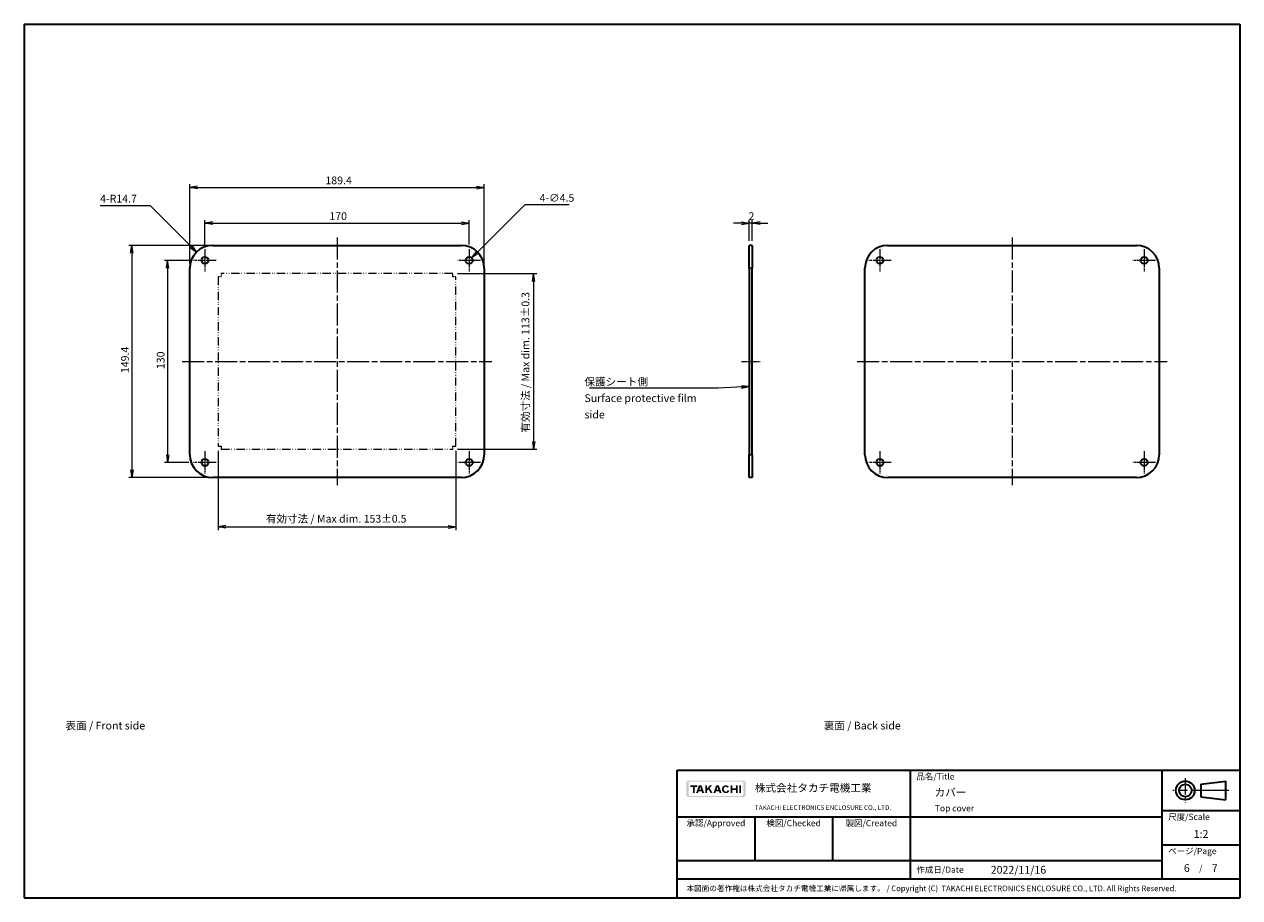
# Model space of a CAD drawing. Units: millimetres. Extents: x 36 to 6939, y 20 to 1144.
# Drawn here: x 5365 to 6147, y 20 to 582 of the extents above; entities that cross this region are included whole.
import ezdxf
from ezdxf.enums import TextEntityAlignment as Align

# ---------------------------------------------------------------- set-up
doc = ezdxf.new("R2010")
doc.units = ezdxf.units.MM
doc.header["$LTSCALE"] = 2.5
doc.linetypes.add('CHAIN', pattern=[0.35429999999999995, 0.2362, -0.0295, 0.0591, -0.0295])
doc.linetypes.add('DASH_DOUBLE_DOT', pattern=[0.43979999999999997, 0.24, -0.06, 0.0098, -0.06, 0.01, -0.06])
doc.layers.get('Defpoints').update_dxf_attribs({"lineweight": 25})
for name, color, linetype, lineweight in [('Border (ISO)', 7, 'Continuous', 35), ('Center Mark (ISO)', 131, 'Continuous', 18), ('Centerline (ISO)', 131, 'Continuous', 18), ('Dimension (ISO)', 7, 'Continuous', 18), ('Dimension (ISO) @ 1', 7, 'Continuous', 18), ('Hatch (ISO)', 1, 'Continuous', 18), ('Sketch Geometry (ISO)', 7, 'Continuous', 18), ('Symbol (ISO)', 7, 'Continuous', 18), ('Symbol (ISO) @ 1', 7, 'Continuous', 18), ('Title (ISO)', 7, 'Continuous', 35), ('Visible (ISO)', 7, 'Continuous', 35), ('Visible Narrow (ISO)', 7, 'Continuous', 25)]:
    doc.layers.add(name, color=color, linetype=linetype, lineweight=lineweight)
doc.styles.add('Note Text (TK)', font='txt')
doc.styles.add('文字スタイル40', font='txt')
doc.styles.add('文字スタイル67', font='arial.ttf')
doc.dimstyles.new('Default - Method 1b (TK)', dxfattribs={"dimscale": 2.5, "dimtxt": 2.5, "dimasz": 2.5, "dimexe": 1, "dimexo": 1.499999999999999, "dimgap": 1, "dimtad": 1, "dimdsep": 46, "dimtxsty": 'Note Text (TK)', "dimblk": 'OPEN', "dimcen": 0.09, "dimdle": 5, "dimclrd": 100, "dimclre": 100, "dimclrt": 7, "dimadec": 1, "dimazin": 1, "dimtfac": 1, "dimtmove": 0, "dimatfit": 3, "dimldrblk": 'OPEN', "dimfxl": 1, "dimtolj": 1, "dimlwd": -1, "dimlwe": -1, "dimarcsym": 0})
doc.dimstyles.new('Default - Method 1b (TK)$7', dxfattribs={"dimscale": 2.5, "dimtxt": 2.5, "dimasz": 2.5, "dimexe": 1, "dimexo": 1.499999999999999, "dimgap": 1, "dimtad": 1, "dimdsep": 46, "dimtxsty": 'Note Text (TK)', "dimblk": 'OPEN', "dimcen": 0.09, "dimdle": 5, "dimclrd": 100, "dimclre": 100, "dimclrt": 7, "dimadec": 1, "dimazin": 1, "dimtfac": 1, "dimtmove": 0, "dimatfit": 3, "dimldrblk": 'OPEN', "dimfxl": 1, "dimtolj": 1, "dimlwd": -1, "dimlwe": -1, "dimarcsym": 0})

# ---------------------------------------------------------------- blocks, each defined once
blk = doc.blocks.new('図面枠 tk図枠')
at = {"layer": 'Border (ISO)'}
for p, q in [((14.49999999999999, 289), (405.4999999999999, 289)), ((14.49999999999999, 289), (14.50000000000001, 8.000000000000007)), ((405.4999999999999, 289), (405.4999999999999, 8.000000000000007)), ((14.50000000000001, 8.000000000000007), (405.4999999999999, 8.000000000000007))]:
    blk.add_line(p, q, dxfattribs=at)
blk = doc.blocks.new('表題欄 tk表題欄')
at = {"layer": 'Hatch (ISO)'}
h = blk.add_hatch(color=256, dxfattribs=at)
edge = h.paths.add_edge_path(flags=0)
edge.add_arc((95.444849922821, 237.346881026017), 0.5958259999999996, 269.9999999999897, 360)
edge.add_line((96.040675922821, 237.3468810260171), (96.04067592282095, 240.7585970260168))
edge.add_arc((95.44484992282096, 240.7585970260169), 0.5958259999999996, 0, 90.0000000000068)
edge.add_line((95.44484992282091, 241.3544230260169), (79.00658192282103, 241.3544230260169))
edge.add_arc((79.00658192282103, 240.7585970260169), 0.5958259999999996, 90, 180)
edge.add_line((78.41075592282102, 240.7585970260168), (78.41075592282081, 237.3468810260171))
edge.add_arc((79.00658192282081, 237.3468810260168), 0.5958259999999996, 180, 270.0000000000205)
edge.add_line((79.00658192282103, 236.7510550260168), (95.44484992282091, 236.751055026017))
edge = h.paths.add_edge_path()
edge.add_line((77.70882392282107, 241.0034570260169), (77.70882392282107, 237.1020210260171))
edge.add_arc((78.41075592282097, 237.102021026017), 0.7019319999998935, 180, 270.000000000008)
edge.add_line((78.41075592282105, 236.4000890260172), (96.04067592282101, 236.4000890260172))
edge.add_arc((96.040675922821, 237.102021026017), 0.7019319999998921, 270, 360)
edge.add_line((96.7426079228209, 237.1020210260171), (96.74260792282098, 241.0034570260169))
edge.add_arc((96.04067592282107, 241.003457026017), 0.7019319999998921, 0, 90.00000000000873)
edge.add_line((96.04067592282095, 241.705389026017), (78.41075592282105, 241.7053890260169))
edge.add_arc((78.41075592282105, 241.0034570260169), 0.7019319999999984, 90.00000000000072, 180)
for points in [[(78.94128592282102, 240.1954190260171), (78.94128592282102, 239.7056990260171), (79.79013392282097, 239.7056990260171), (79.79013392282097, 237.7060090260171), (80.37779792282102, 237.7060090260171), (80.37779792282102, 239.7056990260171), (81.22664592282104, 239.7056990260171), (81.22664592282104, 240.1954190260171)], [(85.55355153134052, 237.7060090260171), (84.81294043548178, 238.9396854897348), (84.28739592282106, 238.3724785432585), (84.28739592282106, 237.7060090260171), (83.76502792282103, 237.7060090260171), (83.76502792282103, 240.1954190260171), (84.28739592282106, 240.1954190260171), (84.28739592282106, 239.1472136578642), (85.2586086041826, 240.1954190260171), (85.97643794456017, 240.1954190260171), (85.18872726044239, 239.3452627384302), (86.172817922821, 237.7060090260171)], [(91.96090243223207, 240.1954190260171), (91.96090243223207, 237.7060090260171), (92.4791894322321, 237.7060090260171), (92.4791894322321, 238.7058540260171), (93.63819343223211, 238.7058540260171), (93.63819343223211, 237.7060090260171), (94.15648043223207, 237.7060090260171), (94.15648043223207, 240.1954190260171), (93.63819343223211, 240.1954190260171), (93.63819343223211, 239.195574026017), (92.4791894322321, 239.195574026017), (92.4791894322321, 240.1954190260171)], [(94.71149643223212, 240.1954190260171), (94.71149643223212, 237.7060090260171), (95.2338644322322, 237.7060090260171), (95.2338644322322, 240.1954190260171)]]:
    blk.add_hatch(color=256, dxfattribs=at).paths.add_polyline_path(points)
h = blk.add_hatch(color=256, dxfattribs=at)
h.paths.add_polyline_path([(82.45967999495221, 238.7589070260171), (81.8218998506899, 238.7589070260171), (82.14078992282104, 239.627313026017)], flags=0)
h.paths.add_polyline_path([(82.64850318183746, 238.2447010260171), (81.63307666380464, 238.2447010260171), (81.43526189659153, 237.7060090260171), (80.81854592282102, 237.7060090260171), (81.73268992282102, 240.1954190260171), (82.54888992282102, 240.1954190260171), (83.46303392282098, 237.7060090260171), (82.84631794905052, 237.7060090260171)])
h = blk.add_hatch(color=256, dxfattribs=at)
h.paths.add_polyline_path([(87.39654585068993, 238.7589070260171), (88.03432599495216, 238.7589070260171), (87.71543592282107, 239.627313026017)], flags=0)
h.paths.add_polyline_path([(87.00990789659151, 237.7060090260171), (87.20772266380467, 238.2447010260171), (88.22314918183736, 238.2447010260171), (88.42096394905047, 237.7060090260171), (89.03767992282091, 237.7060090260171), (88.123535922821, 240.1954190260171), (87.30733592282104, 240.1954190260171), (86.39319192282105, 237.7060090260171)])
h = blk.add_hatch(color=256, dxfattribs=at)
edge = h.paths.add_edge_path()
edge.add_arc((90.39257192282079, 238.9507140260171), 1.273272000000011, 38.55054079078439, 336.5820184016556)
edge.add_line((91.56096443223191, 238.4446700260172), (91.04202846323602, 238.6694270587604))
edge.add_ellipse((90.392571922821, 238.9507140260171), major_axis=(0, -0.7998759999999119), ratio=0.8673469387756529, start_angle=128.5505407907963, end_angle=426.582018401653, ccw=False)
edge.add_line((90.96328818027123, 239.4055047731898), (91.38834540645578, 239.7442231660233))
at = {"layer": 'Title (ISO)'}
for p, q in [((74.70882392282105, 245.052739026017), (255.7088239228211, 245.052739026017)), ((74.70882392282105, 204.052739026017), (74.70882392282105, 245.052739026017)), ((149.7088239228211, 245.052739026017), (149.7088239228211, 210.052739026017)), ((230.7088239228211, 245.052739026017), (230.7088239228211, 210.052739026017)), ((255.7088239228211, 245.052739026017), (255.7088239228211, 204.052739026017)), ((243.2088239228211, 240.552739026017), (251.2088239228211, 241.552739026017)), ((243.2088239228211, 240.552739026017), (243.2088239228211, 236.552739026017)), ((251.2088239228211, 235.552739026017), (251.2088239228211, 241.552739026017)), ((243.2088239228211, 236.552739026017), (251.2088239228211, 235.552739026017)), ((230.7088239228211, 232.052739026017), (255.7088239228211, 232.052739026017)), ((74.70882392282105, 230.052739026017), (230.7088239228211, 230.0527390260171)), ((99.70882392282105, 230.052739026017), (99.70882392282108, 216.052739026017)), ((124.708823922821, 230.052739026017), (124.708823922821, 216.052739026017)), ((230.7088239228211, 221.052739026017), (255.7088239228211, 221.052739026017)), ((74.70882392282105, 216.052739026017), (230.7088239228211, 216.052739026017)), ((255.7088239228211, 210.052739026017), (74.70882392282105, 210.052739026017)), ((74.70882392282105, 204.052739026017), (255.7088239228211, 204.052739026017))]:
    blk.add_line(p, q, dxfattribs=at)
at = {"layer": 'Title (ISO)', "color": 4, "linetype": 'CHAIN', "lineweight": 18, "ltscale": 8.889559745788574}
blk.add_line((238.2088239228211, 242.5527390260171), (238.2088239228211, 234.552739026017), dxfattribs=at)
at = {"layer": 'Title (ISO)', "color": 4, "linetype": 'CHAIN', "lineweight": 18, "ltscale": 20.00163269042969}
blk.add_line((252.2088239228211, 238.552739026017), (234.2088239228211, 238.552739026017), dxfattribs=at)
at = {"layer": 'Title (ISO)'}
for radius in [3, 2]:
    blk.add_circle((238.2088239228211, 238.5527390260171), radius, dxfattribs=at)
at = {"layer": 'Title (ISO)', "color": 1, "char_height": 2.000000029802322, "line_spacing_factor": 1.5, "style": 'Note Text (TK)'}
for s, insert, attachment_point in [('\\fＭＳ Ｐゴシック|b0|i0;{\\H2.0000;品名/Title}', (151.708823922821, 243.052739026017), 4), ('\\fＭＳ Ｐゴシック|b0|i0;{\\H2.0000;尺度/Scale}', (232.7088239228211, 230.052739026017), 4), ('\\fＭＳ Ｐゴシック|b0|i0;{\\H2.0000;承認/Approved}', (87.20882392282105, 228.052739026017), 5), ('\\fＭＳ Ｐゴシック|b0|i0;{\\H2.0000;検図/Checked}', (112.208823922821, 228.0527390260171), 5), ('\\fＭＳ Ｐゴシック|b0|i0;{\\H2.0000;製図/Created}', (137.208823922821, 228.052739026017), 5), ('\\fＭＳ Ｐゴシック|b0|i0;{\\H2.0000;ページ/Page}', (232.7088239228211, 219.052739026017), 4), ('\\fＭＳ Ｐゴシック|b0|i0;{\\H2.0000;作成日/Date}', (151.708823922821, 213.052739026017), 4)]:
    blk.add_mtext(s, dxfattribs=dict(at, insert=insert, attachment_point=attachment_point))
at = {"layer": 'Title (ISO)', "color": 7, "line_spacing_factor": 1.5, "style": 'Note Text (TK)'}
for s, insert, char_height, attachment_point in [('株式会社タカチ電機工業', (99.74260792282095, 239.052739026017), 2.5, 4), ('\\fArial|b0|i0;{\\H1.4986;TAKACHI ELECTRONICS ENCLOSURE CO., LTD.}', (99.74260792282095, 233.052739026017), 1.49859994649887, 4), ('\\fＭＳ Ｐゴシック|b0|i0;{\\H2.0000;/}', (243.2088239228211, 213.5527390260171), 2.000000029802322, 5), ('\\fＭＳ Ｐゴシック|b0|i0;{\\H1.8000;本図面の著作権は株式会社タカチ電機工業に帰属します。 / Copyright (C)\xa0 TAKACHI ELECTRONICS ENCLOSURE CO., LTD. All Rights Reserved.}', (77.70882392282107, 207.052739026017), 1.800000071525573, 4)]:
    blk.add_mtext(s, dxfattribs=dict(at, insert=insert, char_height=char_height, attachment_point=attachment_point))
at = {"layer": 'Title (ISO)', "color": 7}
for tag, p, height, style in [('<品名>_001', (157.5383693773665, 236.7885344805625), 2.5, 'Note Text (TK)'), ('<Title>_001', (157.708823922821, 231.5520568828656), 2.000000029802322, '文字スタイル67'), ('<型番>_001', (157.6576875571527, 219.9930798731327), 3.000000119209289, '文字スタイル40'), ('<総ページ数>_001', (246.7271309270378, 212.302739026017), 2.5, 'Note Text (TK)'), ('作成日_001', (175.5895057410029, 211.7814322078352), 2.5, 'Note Text (TK)'), ('<ページ_No.>_001', (238.0172485941593, 212.2976230642162), 2.5, 'Note Text (TK)')]:
    blk.add_attdef(tag, p, '', height=height, dxfattribs=dict(at, style=style))
at = {"layer": 'Title (ISO)', "color": 7, "style": 'Note Text (TK)'}
for tag, p in [('<尺度>', (243.2088239228211, 224.552739026017)), ('<部品サイズ>', (112.208823922821, 213.052739026017))]:
    blk.add_attdef(tag, text='', height=2.5, dxfattribs=at).set_placement(p, align=Align.MIDDLE_CENTER)
blk = doc.blocks.new('_Open')
at = {"color": 0, "linetype": 'ByBlock', "lineweight": -2}
for p, q in [((-1, 0.1666666666666666), (0, 0)), ((-1, -0.1666666666666666), (0, 0)), ((0, 0), (-1, 0))]:
    blk.add_line(p, q, dxfattribs=at)
blk = doc.blocks.new('*D140')
at = {"layer": 'Defpoints', "color": 0}
for p in [(5650.965984009326, 454.055998076832), (5480.965984009326, 437.3059980768321), (5650.965984009326, 437.3059980768321)]:
    blk.add_point(p, dxfattribs=at)
at = {"layer": 'Dimension (ISO)', "color": 100}
for p, q in [((5480.965984009326, 440.3059980768321), (5480.965984009326, 456.0559980768321)), ((5485.965984009326, 454.055998076832), (5645.965984009326, 454.055998076832)), ((5650.965984009326, 440.3059980768321), (5650.965984009326, 456.0559980768321))]:
    blk.add_line(p, q, dxfattribs=at)
at = {"layer": 'Dimension (ISO)', "color": 100, "xscale": 5, "yscale": 5, "zscale": 5, "rotation": 180}
blk.add_blockref('_Open', (5480.965984009326, 454.055998076832), dxfattribs=at)
at = {"layer": 'Dimension (ISO)', "color": 100, "xscale": 5, "yscale": 5, "zscale": 5}
blk.add_blockref('_Open', (5650.965984009326, 454.055998076832), dxfattribs=at)
at = {"layer": 'Dimension (ISO)', "color": 7, "insert": (5561.022802191144, 458.5559980768321), "char_height": 5, "attachment_point": 4, "style": 'Note Text (TK)'}
blk.add_mtext('\\A1;170', dxfattribs=at)
blk = doc.blocks.new('*D141')
at = {"layer": 'Defpoints', "color": 0}
for p in [(5660.665984009327, 477.0559980768321), (5471.265984009328, 425.055998076832), (5660.665984009327, 425.055998076832)]:
    blk.add_point(p, dxfattribs=at)
at = {"layer": 'Dimension (ISO)', "color": 100}
for p, q in [((5471.265984009328, 428.0559980768321), (5471.265984009328, 479.055998076832)), ((5476.265984009327, 477.0559980768321), (5655.665984009328, 477.0559980768321)), ((5660.665984009327, 428.0559980768321), (5660.665984009327, 479.055998076832))]:
    blk.add_line(p, q, dxfattribs=at)
at = {"layer": 'Dimension (ISO)', "color": 100, "xscale": 5, "yscale": 5, "zscale": 5, "rotation": 180}
blk.add_blockref('_Open', (5471.265984009328, 477.0559980768321), dxfattribs=at)
at = {"layer": 'Dimension (ISO)', "color": 100, "xscale": 5, "yscale": 5, "zscale": 5}
blk.add_blockref('_Open', (5660.665984009327, 477.0559980768321), dxfattribs=at)
at = {"layer": 'Dimension (ISO)', "color": 7, "insert": (5558.451779463871, 481.5559980768321), "char_height": 5, "attachment_point": 4, "style": 'Note Text (TK)'}
blk.add_mtext('\\A1;189.4', dxfattribs=at)
blk = doc.blocks.new('*D142')
at = {"layer": 'Defpoints', "color": 0}
for p in [(5475.571514325886, 435.4504677602721), (5485.965984009324, 425.0559980768285)]:
    blk.add_point(p, dxfattribs=at)
at = {"layer": 'Dimension (ISO)', "color": 100}
for p, q in [((5413.545961056418, 465.3346809556296), (5445.687301130544, 465.3346809556301)), ((5445.687301130544, 465.3346809556301), (5472.035980419953, 438.9860016662059))]:
    blk.add_line(p, q, dxfattribs=at)
at = {"layer": 'Dimension (ISO)', "color": 100, "xscale": 5, "yscale": 5, "zscale": 5, "rotation": 314.9999999999849}
blk.add_blockref('_Open', (5475.571514325886, 435.4504677602721), dxfattribs=at)
at = {"layer": 'Dimension (ISO)', "color": 7, "insert": (5413.54596105642, 469.8246809556296), "char_height": 5, "attachment_point": 4, "style": 'Note Text (TK)'}
blk.add_mtext('\\A1;\\fＭＳ Ｐゴシック|b0|i0;{\\H4.9800;4-R14.7}', dxfattribs=at)
blk = doc.blocks.new('*D143')
at = {"layer": 'Defpoints', "color": 0}
for p in [(5473.715984009326, 430.0559980768321), (5456.965984009326, 300.0559980768321), (5473.715984009326, 300.0559980768321)]:
    blk.add_point(p, dxfattribs=at)
at = {"layer": 'Dimension (ISO)', "color": 100}
for p, q in [((5470.715984009326, 430.0559980768321), (5454.965984009326, 430.0559980768321)), ((5456.965984009326, 425.055998076832), (5456.965984009326, 305.0559980768321)), ((5470.715984009326, 300.0559980768321), (5454.965984009326, 300.0559980768321))]:
    blk.add_line(p, q, dxfattribs=at)
at = {"layer": 'Dimension (ISO)', "color": 100, "xscale": 5, "yscale": 5, "zscale": 5}
for p, rotation in [((5456.965984009326, 430.0559980768321), 90), ((5456.965984009326, 300.0559980768321), 270)]:
    blk.add_blockref('_Open', p, dxfattribs=dict(at, rotation=rotation))
at = {"layer": 'Dimension (ISO)', "color": 7, "insert": (5452.465984009326, 360.1128162586503), "char_height": 5, "attachment_point": 4, "rotation": 90, "style": 'Note Text (TK)'}
blk.add_mtext('\\A1;130', dxfattribs=at)
blk = doc.blocks.new('*D144')
at = {"layer": 'Defpoints', "color": 0}
for p in [(5485.965984009326, 439.7559980768328), (5433.965984009326, 290.3559980768314), (5485.965984009326, 290.3559980768314)]:
    blk.add_point(p, dxfattribs=at)
at = {"layer": 'Dimension (ISO)', "color": 100}
for p, q in [((5482.965984009326, 439.7559980768328), (5431.965984009327, 439.7559980768328)), ((5433.965984009326, 434.7559980768328), (5433.965984009326, 295.3559980768314)), ((5482.965984009326, 290.3559980768314), (5431.965984009327, 290.3559980768314))]:
    blk.add_line(p, q, dxfattribs=at)
at = {"layer": 'Dimension (ISO)', "color": 100, "xscale": 5, "yscale": 5, "zscale": 5}
for p, rotation in [((5433.965984009326, 439.7559980768328), 90), ((5433.965984009326, 290.3559980768314), 270)]:
    blk.add_blockref('_Open', p, dxfattribs=dict(at, rotation=rotation))
at = {"layer": 'Dimension (ISO)', "color": 7, "insert": (5429.465984009326, 357.5417935313776), "char_height": 5, "attachment_point": 4, "rotation": 90, "style": 'Note Text (TK)'}
blk.add_mtext('\\A1;149.4', dxfattribs=at)
blk = doc.blocks.new('*D145')
at = {"layer": 'Defpoints', "color": 0}
for p in [(5489.465984009326, 310.5559980768321), (5642.465984009326, 310.5559980768321), (5642.465984009326, 258.5559980768321)]:
    blk.add_point(p, dxfattribs=at)
at = {"layer": 'Dimension (ISO)', "color": 100}
for p, q in [((5489.465984009326, 307.5559980768321), (5489.465984009326, 256.5559980768321)), ((5642.465984009326, 307.5559980768321), (5642.465984009326, 256.5559980768321)), ((5494.465984009327, 258.5559980768321), (5637.465984009327, 258.5559980768321))]:
    blk.add_line(p, q, dxfattribs=at)
at = {"layer": 'Dimension (ISO)', "color": 100, "xscale": 5, "yscale": 5, "zscale": 5, "rotation": 180}
blk.add_blockref('_Open', (5489.465984009326, 258.5559980768321), dxfattribs=at)
at = {"layer": 'Dimension (ISO)', "color": 100, "xscale": 5, "yscale": 5, "zscale": 5}
blk.add_blockref('_Open', (5642.465984009326, 258.5559980768321), dxfattribs=at)
at = {"layer": 'Dimension (ISO)', "color": 7, "insert": (5520.183938554781, 263.8382708041049), "char_height": 5, "attachment_point": 4, "style": 'Note Text (TK)'}
blk.add_mtext('\\A1;\\fＭＳ Ｐゴシック|b0|i0;{\\H4.9800;有効寸法 / Max dim. 153±0.5}', dxfattribs=at)
blk = doc.blocks.new('*D146')
at = {"layer": 'Defpoints', "color": 0}
for p in [(5640.465984009327, 421.5559980768321), (5640.465984009327, 308.5559980768321), (5692.465984009326, 308.5559980768321)]:
    blk.add_point(p, dxfattribs=at)
at = {"layer": 'Dimension (ISO)', "color": 100}
for p, q in [((5643.465984009327, 421.5559980768321), (5694.465984009326, 421.5559980768321)), ((5692.465984009326, 416.555998076832), (5692.465984009326, 313.5559980768321)), ((5643.465984009327, 308.5559980768321), (5694.465984009326, 308.5559980768321))]:
    blk.add_line(p, q, dxfattribs=at)
at = {"layer": 'Dimension (ISO)', "color": 100, "xscale": 5, "yscale": 5, "zscale": 5}
for p, rotation in [((5692.465984009326, 421.5559980768321), 90), ((5692.465984009326, 308.5559980768321), 270)]:
    blk.add_blockref('_Open', p, dxfattribs=dict(at, rotation=rotation))
at = {"layer": 'Dimension (ISO)', "color": 7, "insert": (5687.183711282054, 319.2739526222866), "char_height": 5, "attachment_point": 4, "rotation": 90, "style": 'Note Text (TK)'}
blk.add_mtext('\\A1;\\fＭＳ Ｐゴシック|b0|i0;{\\H4.9800;有効寸法 / Max dim. 113±0.3}', dxfattribs=at)
blk = doc.blocks.new('*D147')
at = {"layer": 'Defpoints', "color": 0}
for p in [(5652.556974266997, 431.6469883345035), (5649.374993751654, 428.465007819168)]:
    blk.add_point(p, dxfattribs=at)
at = {"layer": 'Dimension (ISO)', "color": 100}
for p, q in [((5686.732922692054, 465.8229367594818), (5656.092508172933, 435.1825222404322)), ((5715.2441841649, 465.8229367594812), (5686.732922692054, 465.8229367594818)), ((5650.965984009324, 429.8759980768354), (5650.965984009324, 430.235998076836)), ((5650.785984009324, 430.0559980768357), (5651.145984009325, 430.0559980768357))]:
    blk.add_line(p, q, dxfattribs=at)
at = {"layer": 'Dimension (ISO)', "color": 100, "xscale": 5, "yscale": 5, "zscale": 5, "rotation": 224.9999999999345}
blk.add_blockref('_Open', (5652.556974266997, 431.6469883345035), dxfattribs=at)
at = {"layer": 'Dimension (ISO)', "color": 7, "insert": (5696.286229619445, 470.3129367594812), "char_height": 5, "attachment_point": 4, "style": 'Note Text (TK)'}
blk.add_mtext('\\A1;\\fＭＳ Ｐゴシック|b0|i0;{\\H4.9800;4-∅4.5}', dxfattribs=at)
blk = doc.blocks.new('*D148')
at = {"layer": 'Defpoints', "color": 0}
for p in [(5831.148217257403, 454.055998076832), (5831.148217257403, 439.7559980768328), (5833.148217257403, 439.7559980768328)]:
    blk.add_point(p, dxfattribs=at)
at = {"layer": 'Dimension (ISO)', "color": 100}
for p, q in [((5826.148217257403, 454.055998076832), (5821.148217257404, 454.055998076832)), ((5831.148217257403, 442.7559980768328), (5831.148217257403, 456.0559980768321)), ((5833.148217257403, 454.055998076832), (5831.148217257403, 454.055998076832)), ((5833.148217257403, 442.7559980768328), (5833.148217257403, 456.0559980768321)), ((5838.148217257403, 454.055998076832), (5843.148217257404, 454.055998076832))]:
    blk.add_line(p, q, dxfattribs=at)
at = {"layer": 'Dimension (ISO)', "color": 100, "xscale": 5, "yscale": 5, "zscale": 5}
blk.add_blockref('_Open', (5831.148217257403, 454.055998076832), dxfattribs=at)
at = {"layer": 'Dimension (ISO)', "color": 100, "xscale": 5, "yscale": 5, "zscale": 5, "rotation": 180}
blk.add_blockref('_Open', (5833.148217257403, 454.055998076832), dxfattribs=at)
at = {"layer": 'Dimension (ISO)', "color": 7, "insert": (5830.699353621039, 458.5559980768321), "char_height": 5, "attachment_point": 4, "style": 'Note Text (TK)'}
blk.add_mtext('\\A1;2', dxfattribs=at)

msp = doc.modelspace()

# ---------------------------------------------------------------- linework, layer by layer
at = {"layer": 'Center Mark (ISO)', "linetype": 'CHAIN', "ltscale": 8.056153297424316}
for p, q in [((5480.965984009326, 437.3059980768321), (5480.965984009326, 422.805998076832)), ((5650.965984009326, 437.3059980768321), (5650.965984009326, 422.805998076832)), ((5915.284583763241, 437.3059980768321), (5915.284583763241, 422.805998076832)), ((6085.284583763241, 437.3059980768321), (6085.284583763241, 422.805998076832)), ((5488.215984009326, 430.0559980768321), (5473.715984009326, 430.0559980768321)), ((5658.215984009326, 430.0559980768321), (5643.715984009326, 430.0559980768321)), ((5922.534583763241, 430.0559980768321), (5908.034583763241, 430.0559980768321)), ((6092.534583763241, 430.0559980768321), (6078.034583763241, 430.0559980768321)), ((5480.965984009326, 307.3059980768321), (5480.965984009326, 292.8059980768321)), ((5650.965984009326, 307.3059980768321), (5650.965984009326, 292.8059980768321)), ((5915.284583763241, 307.3059980768321), (5915.284583763241, 292.8059980768321)), ((6085.284583763241, 307.3059980768321), (6085.284583763241, 292.8059980768321)), ((5488.215984009326, 300.0559980768321), (5473.715984009326, 300.0559980768321)), ((5658.215984009326, 300.0559980768321), (5643.715984009326, 300.0559980768321)), ((5922.534583763241, 300.0559980768321), (5908.034583763241, 300.0559980768321)), ((6092.534583763241, 300.0559980768321), (6078.034583763241, 300.0559980768321))]:
    msp.add_line(p, q, dxfattribs=at)
at = {"layer": 'Centerline (ISO)', "linetype": 'CHAIN', "ltscale": 23.99096870422363}
for p, q in [((5565.965984009326, 444.7559980768328), (5565.965984009326, 285.3559980768314)), ((6000.284583763241, 444.7559980768328), (6000.284583763241, 285.3559980768314)), ((5466.265984009328, 365.0559980768321), (5665.665984009327, 365.0559980768321)), ((5900.58458376324, 365.0559980768321), (6099.984583763242, 365.0559980768321))]:
    msp.add_line(p, q, dxfattribs=at)
at = {"layer": 'Centerline (ISO)', "linetype": 'CHAIN', "ltscale": 6.667144298553466}
msp.add_line((5826.148217257407, 365.0559980768321), (5838.148217257407, 365.0559980768321), dxfattribs=at)
at = {"layer": 'Sketch Geometry (ISO)', "color": 4, "linetype": 'DASH_DOUBLE_DOT', "lineweight": 18, "ltscale": 0.8950814008712769}
for p, q in [((5491.465984009327, 419.5559980768321), (5489.465984009326, 419.5559980768321)), ((5491.465984009327, 421.5559980768321), (5491.465984009327, 419.5559980768321)), ((5640.465984009327, 419.5559980768321), (5640.465984009327, 421.5559980768321)), ((5642.465984009326, 419.5559980768321), (5640.465984009327, 419.5559980768321)), ((5489.465984009326, 310.5559980768321), (5491.465984009327, 310.5559980768321)), ((5491.465984009327, 310.5559980768321), (5491.465984009327, 308.5559980768321)), ((5640.465984009327, 308.5559980768321), (5640.465984009327, 310.5559980768321)), ((5640.465984009327, 310.5559980768321), (5642.465984009326, 310.5559980768321))]:
    msp.add_line(p, q, dxfattribs=at)
at = {"layer": 'Sketch Geometry (ISO)', "color": 4, "linetype": 'DASH_DOUBLE_DOT', "lineweight": 18, "ltscale": 8.851426124572752}
for p, q in [((5489.465984009326, 419.5559980768321), (5489.465984009326, 310.5559980768321)), ((5642.465984009326, 310.5559980768321), (5642.465984009326, 419.5559980768321))]:
    msp.add_line(p, q, dxfattribs=at)
at = {"layer": 'Sketch Geometry (ISO)', "color": 4, "linetype": 'DASH_DOUBLE_DOT', "lineweight": 18, "ltscale": 8.915535926818848}
for p, q in [((5640.465984009327, 421.5559980768321), (5491.465984009327, 421.5559980768321)), ((5491.465984009327, 308.5559980768321), (5640.465984009327, 308.5559980768321))]:
    msp.add_line(p, q, dxfattribs=at)
at = {"layer": 'Visible (ISO)'}
for p, q in [((5485.965984009326, 439.7559980768328), (5645.965984009326, 439.7559980768328)), ((5833.148217257403, 439.7559980768328), (5831.148217257403, 439.7559980768328)), ((5831.148217257407, 425.055998076832), (5831.148217257403, 439.7559980768328)), ((5833.148217257403, 439.7559980768328), (5833.148217257407, 425.055998076832)), ((5920.284583763241, 439.7559980768328), (6080.284583763241, 439.7559980768328)), ((5471.265984009328, 305.0559980768321), (5471.265984009328, 425.055998076832)), ((5660.665984009327, 425.055998076832), (5660.665984009327, 305.0559980768321)), ((5831.148217257407, 425.055998076832), (5831.148217257407, 305.0559980768321)), ((5833.148217257407, 305.0559980768321), (5833.148217257407, 425.055998076832)), ((5905.58458376324, 305.0559980768321), (5905.58458376324, 425.055998076832)), ((6094.984583763242, 425.055998076832), (6094.984583763242, 305.0559980768321)), ((5831.148217257403, 290.3559980768314), (5831.148217257407, 305.0559980768321)), ((5833.148217257407, 305.0559980768321), (5833.148217257403, 290.3559980768314)), ((5645.965984009326, 290.3559980768314), (5485.965984009326, 290.3559980768314)), ((5833.148217257403, 290.3559980768314), (5831.148217257403, 290.3559980768314)), ((6080.284583763241, 290.3559980768314), (5920.284583763241, 290.3559980768314))]:
    msp.add_line(p, q, dxfattribs=at)
for centre in [(5480.965984009326, 430.0559980768321), (5650.965984009326, 430.0559980768321), (5915.284583763241, 430.0559980768321), (6085.284583763241, 430.0559980768321), (5480.965984009326, 300.0559980768321), (5650.965984009326, 300.0559980768321), (5915.284583763241, 300.0559980768321), (6085.284583763241, 300.0559980768321)]:
    msp.add_circle(centre, 2.249999999999998, dxfattribs=at)
for centre, radius, start, end in [((5485.965984009326, 425.055998076832), 14.69999999999997, 90, 180), ((5645.965984009326, 425.055998076832), 14.69999999999993, 0, 90), ((5920.284583763241, 425.055998076832), 14.69999999999993, 90, 180), ((6080.284583763241, 425.055998076832), 14.69999999999997, 0, 90), ((5485.965984009326, 305.0559980768321), 14.69999999999998, 180, 270), ((5645.965984009326, 305.0559980768321), 14.69999999999998, 270, 0), ((5920.284583763241, 305.0559980768321), 14.69999999999998, 180, 270), ((6080.284583763241, 305.0559980768321), 14.69999999999998, 270, 0)]:
    msp.add_arc(centre, radius, start, end, dxfattribs=at)
at = {"layer": 'Visible Narrow (ISO)'}
for p, q in [((5833.148217257407, 425.055998076832), (5831.148217257407, 425.055998076832)), ((5833.148217257407, 305.0559980768321), (5831.148217257407, 305.0559980768321))]:
    msp.add_line(p, q, dxfattribs=at)

# ---------------------------------------------------------------- block references
at = {"xscale": 2, "yscale": 2, "zscale": 2}
msp.add_blockref('図面枠 tk図枠', (5335.750488680813, 4.00013147124082), dxfattribs=at)
ref = msp.add_blockref('表題欄 tk表題欄', (5635.33284083517, -388.1053465807945), dxfattribs=dict(xscale=2, yscale=2, zscale=2))
ref.add_attrib('<品名>_001', 'カバー', (5950.409579589904, 85.2728587439681), dxfattribs={"layer": 'Title (ISO)', "color": 7, "height": 5, "style": 'Note Text (TK)'})
ref.add_attrib('<尺度>_001', '1:2', (6117.17662504445, 58.50013147124082), dxfattribs={"layer": 'Title (ISO)', "color": 7, "height": 5, "style": 'Note Text (TK)'})
ref.add_attrib('作成日_001', '2022/11/16', (5986.58287504445, 35.45751783487719), dxfattribs={"layer": 'Title (ISO)', "color": 7, "height": 5, "style": 'Note Text (TK)'})
ref.add_attrib('<Title>_001', 'Top cover', (5950.61952005676, 75.55538383716124), dxfattribs={"layer": 'Title (ISO)', "color": 7, "height": 4.000000059604644, "style": '文字スタイル67'})
ref.add_attrib('<ページ_No.>_001', '6', (6110.837118967305, 36.53253256264543), dxfattribs={"layer": 'Title (ISO)', "color": 7, "height": 5, "style": 'Note Text (TK)'})
ref.add_attrib('<総ページ数>_001', '7', (6128.787102689248, 36.50013147124082), dxfattribs={"layer": 'Title (ISO)', "color": 7, "height": 5, "style": 'Note Text (TK)'})

# ---------------------------------------------------------------- texts
at = {"layer": 'Symbol (ISO)', "color": 7, "char_height": 5, "style": 'Note Text (TK)'}
for s, insert, width, attachment_point, line_spacing_factor in [('\\fＭＳ Ｐゴシック|b0|i0;保護シート側\\P\\fＭＳ Ｐゴシック|b0|i0;Surface protective film side', (5725.144786858699, 354.4876254560095), 86.1988353729248, 1, 1.265217423439025), ('\\fＭＳ Ｐゴシック|b0|i0;裏面 / Back side', (5879.09139917888, 130.7368578051701), 53.56725215911865, 4, 1.5)]:
    msp.add_mtext(s, dxfattribs=dict(at, insert=insert, width=width, attachment_point=attachment_point, line_spacing_factor=line_spacing_factor))
at = {"layer": 'Symbol (ISO)', "color": 7, "insert": (5391.236237972361, 130.7368578051701), "char_height": 5, "attachment_point": 4, "line_spacing_factor": 1.5, "style": 'Note Text (TK)'}
msp.add_mtext('\\fＭＳ Ｐゴシック|b0|i0;表面 / Front side', dxfattribs=at)

# ---------------------------------------------------------------- dimensions: what is measured, and where the dimension line sits
at = {"layer": 'Dimension (ISO) @ 1', "color": 100}
dim = msp.add_linear_dim(base=(5660.665984009327, 477.0559980768321), p1=(5471.265984009328, 425.055998076832), p2=(5660.665984009327, 425.055998076832), dimstyle='Default - Method 1b (TK)', override={"dimscale": 1, "dimtxt": 5, "dimasz": 5, "dimexe": 2, "dimexo": 2.999999999999999, "dimgap": 2, "dimdec": 2, "dimcen": 0.18, "dimtol": 0, "dimlim": 0, "dimtp": 0, "dimtm": 0, "dimtdec": 2, "dimtix": 0, "dimtofl": 0, "dimtmove": 0, "dimatfit": 1}, dxfattribs=at)
dim.commit()
dim.dimension.update_dxf_attribs({"geometry": '*D141', "text_midpoint": (5565.965984009326, 477.0559980768321), "dimtype": 128})
dim = msp.add_radius_dim(center=(5485.965984009324, 425.0559980768285), mpoint=(5475.571514325886, 435.4504677602721), text='\\fＭＳ Ｐゴシック|b0|i0;{\\H4.9800;4-<>}', dimstyle='Default - Method 1b (TK)', override={"dimscale": 1, "dimtxt": 5, "dimasz": 5, "dimexe": 2, "dimexo": 2.999999999999999, "dimgap": 2, "dimtih": 1, "dimtoh": 1, "dimdec": 2, "dimlfac": 0.9999999999999959, "dimcen": 0, "dimtol": 0, "dimlim": 0, "dimtp": 0, "dimtm": 0, "dimtdec": 2, "dimtix": 0, "dimtofl": 0, "dimtmove": 0, "dimatfit": 3}, dxfattribs=at)
dim.commit()
dim.dimension.update_dxf_attribs({"geometry": '*D142', "text_midpoint": (5425.246131510965, 465.3346809556296), "dimtype": 132})
dim = msp.add_diameter_dim_2p(p1=(5649.374993751654, 428.465007819168), p2=(5652.556974266997, 431.6469883345035), text='\\fＭＳ Ｐゴシック|b0|i0;{\\H4.9800;4-<>}', dimstyle='Default - Method 1b (TK)', override={"dimscale": 1, "dimtxt": 5, "dimasz": 5, "dimexe": 2, "dimexo": 2.999999999999999, "dimgap": 2, "dimtih": 1, "dimtoh": 1, "dimdec": 2, "dimlfac": 0.9999999999999747, "dimcen": 0.18, "dimtol": 0, "dimlim": 0, "dimtp": 0, "dimtm": 0, "dimtdec": 2, "dimtix": 0, "dimtofl": 0, "dimtmove": 0, "dimatfit": 3}, dxfattribs=at)
dim.commit()
dim.dimension.update_dxf_attribs({"geometry": '*D147', "text_midpoint": (5705.765206892173, 465.8229367594812), "dimtype": 131})
for base, p1, p2, angle, override, picture, middle in [((5650.965984009326, 454.055998076832), (5480.965984009326, 437.3059980768321), (5650.965984009326, 437.3059980768321), 180, {"dimscale": 1, "dimtxt": 5, "dimasz": 5, "dimexe": 2, "dimexo": 2.999999999999999, "dimgap": 2, "dimdec": 2, "dimcen": 0.18, "dimtol": 0, "dimlim": 0, "dimtp": 0, "dimtm": 0, "dimtdec": 2, "dimtix": 0, "dimtofl": 0, "dimtmove": 0, "dimatfit": 1}, '*D140', (5565.965984009326, 454.055998076832)), ((5831.148217257403, 454.055998076832), (5833.148217257403, 439.7559980768328), (5831.148217257403, 439.7559980768328), 180, {"dimscale": 1, "dimtxt": 5, "dimasz": 5, "dimexe": 2, "dimexo": 2.999999999999999, "dimgap": 2, "dimdec": 2, "dimcen": 0.18, "dimtol": 0, "dimlim": 0, "dimtp": 0, "dimtm": 0, "dimtdec": 2, "dimtix": 0, "dimtofl": 1, "dimtmove": 0, "dimatfit": 1}, '*D148', (5832.148217257404, 454.055998076832)), ((5433.965984009326, 290.3559980768314), (5485.965984009326, 439.7559980768328), (5485.965984009326, 290.3559980768314), 270, {"dimscale": 1, "dimtxt": 5, "dimasz": 5, "dimexe": 2, "dimexo": 2.999999999999999, "dimgap": 2, "dimdec": 2, "dimcen": 0.18, "dimtol": 0, "dimlim": 0, "dimtp": 0, "dimtm": 0, "dimtdec": 2, "dimtix": 0, "dimtofl": 0, "dimtmove": 0, "dimatfit": 1}, '*D144', (5433.965984009326, 365.0559980768321)), ((5456.965984009326, 300.0559980768321), (5473.715984009326, 430.0559980768321), (5473.715984009326, 300.0559980768321), 90, {"dimscale": 1, "dimtxt": 5, "dimasz": 5, "dimexe": 2, "dimexo": 2.999999999999999, "dimgap": 2, "dimdec": 2, "dimcen": 0.18, "dimtol": 0, "dimlim": 0, "dimtp": 0, "dimtm": 0, "dimtdec": 2, "dimtix": 0, "dimtofl": 0, "dimtmove": 0, "dimatfit": 1}, '*D143', (5456.965984009326, 365.0559980768321))]:
    dim = msp.add_linear_dim(base=base, p1=p1, p2=p2, angle=angle, dimstyle='Default - Method 1b (TK)', override=override, dxfattribs=at)
    dim.commit()
    dim.dimension.update_dxf_attribs({"geometry": picture, "text_midpoint": middle, "dimtype": 128})
for base, p1, p2, angle, override, picture, middle in [((5692.465984009326, 308.5559980768321), (5640.465984009327, 421.5559980768321), (5640.465984009327, 308.5559980768321), 90, {"dimscale": 1, "dimtxt": 5, "dimasz": 5, "dimexe": 2, "dimexo": 2.999999999999999, "dimgap": 2, "dimdec": 2, "dimcen": 0.18, "dimtol": 1, "dimlim": 0, "dimtp": 0.3, "dimtm": 0.3, "dimtdec": 2, "dimtix": 0, "dimtofl": 0, "dimtmove": 0, "dimatfit": 1}, '*D146', (5692.465984009326, 365.0559980768321)), ((5642.465984009326, 258.5559980768321), (5489.465984009326, 310.5559980768321), (5642.465984009326, 310.5559980768321), 180, {"dimscale": 1, "dimtxt": 5, "dimasz": 5, "dimexe": 2, "dimexo": 2.999999999999999, "dimgap": 2, "dimdec": 2, "dimcen": 0.18, "dimtol": 1, "dimlim": 0, "dimtp": 0.5, "dimtm": 0.5, "dimtdec": 2, "dimtix": 0, "dimtofl": 0, "dimtmove": 0, "dimatfit": 1}, '*D145', (5565.965984009326, 258.5559980768321))]:
    dim = msp.add_linear_dim(base=base, p1=p1, p2=p2, angle=angle, text='\\fＭＳ Ｐゴシック|b0|i0;{\\H4.9800;有効寸法 / Max dim. <>}', dimstyle='Default - Method 1b (TK)', override=override, dxfattribs=at)
    dim.commit()
    dim.dimension.update_dxf_attribs({"geometry": picture, "text_midpoint": middle, "dimtype": 128})

# ---------------------------------------------------------------- leaders
at = {"layer": 'Symbol (ISO) @ 1', "color": 100, "annotation_type": 0, "has_hookline": 1, "hookline_direction": 1, "text_width": 82.98295454545456}
msp.add_leader([(5831.148217257407, 348.9320698342254), (5811.343622231623, 347.7741716617162)], dimstyle='Default - Method 1b (TK)$7', override={"dimscale": 1, "dimtxt": 5, "dimasz": 5, "dimgap": 0, "dimtad": 1}, dxfattribs=at)

doc.saveas('drawing.dxf')
